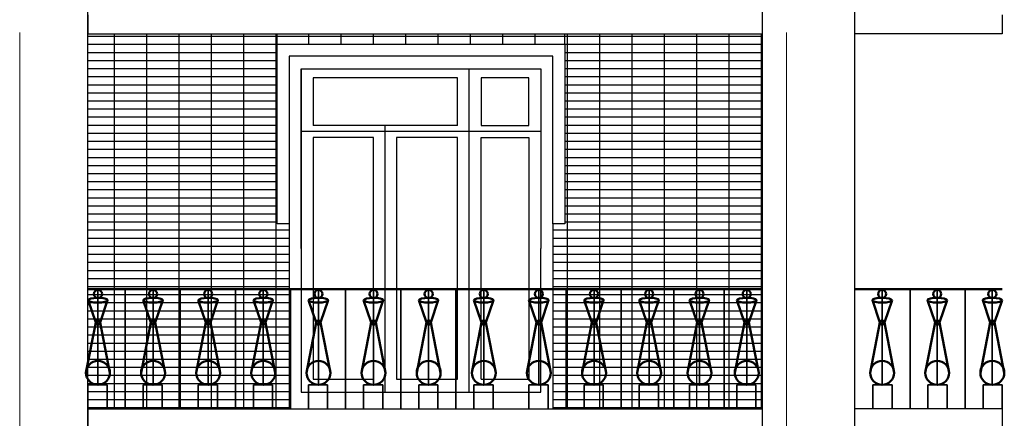
# Model space of a CAD drawing. Extents: x -1545 to 69069332, y -6966 to 42067464.
# Drawn here: x 69053554 to 69053617, y 42065647 to 42065673 of the extents above; entities that cross this region are included whole.
import ezdxf

# ---------------------------------------------------------------- set-up
doc = ezdxf.new("R2010")
doc.units = 0
doc.linetypes.add('DASHDOTX2', pattern=[50.8, 25.4, -12.7, 0, -12.7])
doc.layers.get('0').update_dxf_attribs({"linetype": 'CONTINUOUS'})
doc.layers.add('оси', color=1, linetype='DASHDOTX2', lineweight=9)
doc.layers.add('Тонк.линии', color=7, linetype='CONTINUOUS')

msp = doc.modelspace()

# ---------------------------------------------------------------- linework, layer by layer
at = {"lineweight": 30}
for p, q in [((69053570.342, 42065659.878), (69053570.342, 42065671.455)), ((69053570.342, 42065671.455), (69053588.866, 42065671.455)), ((69053588.866, 42065671.455), (69053588.866, 42065659.878)), ((69053588.094, 42065670.683), (69053571.114, 42065670.683)), ((69053571.114, 42065670.683), (69053571.114, 42065659.878)), ((69053588.094, 42065659.878), (69053588.094, 42065670.683)), ((69053571.114, 42065659.878), (69053570.342, 42065659.878)), ((69053588.866, 42065659.878), (69053588.094, 42065659.878))]:
    msp.add_line(p, q, dxfattribs=at)
at = {"layer": 'оси'}
for p, q in [((69053553.747, 42065723.122), (69053553.747, 42065581.226)), ((69053603.144, 42065723.122), (69053603.144, 42065581.226))]:
    msp.add_line(p, q, dxfattribs=at)
at = {"layer": 'Тонк.линии'}
for p, q in [((69053558.147, 42065594.612), (69053558.147, 42065723.893)), ((69053601.601, 42065594.612), (69053601.601, 42065723.893)), ((69053607.544, 42065594.612), (69053607.544, 42065719.648)), ((69053558.147, 42065673.36), (69053558.147, 42065672.125)), ((69053617.037, 42065673.36), (69053617.037, 42065672.125)), ((69053558.147, 42065672.125), (69053601.601, 42065672.125)), ((69053559.863, 42065647.942), (69053559.863, 42065672.125)), ((69053561.946, 42065647.942), (69053561.946, 42065672.125)), ((69053564.029, 42065647.942), (69053564.029, 42065672.125)), ((69053566.112, 42065647.942), (69053566.112, 42065672.125)), ((69053568.195, 42065647.942), (69053568.195, 42065672.125)), ((69053570.278, 42065647.942), (69053570.278, 42065672.125)), ((69053570.342, 42065671.455), (69053570.342, 42065672.125)), ((69053572.361, 42065671.455), (69053572.361, 42065672.125)), ((69053574.444, 42065671.455), (69053574.444, 42065672.125)), ((69053576.527, 42065671.455), (69053576.527, 42065672.125)), ((69053578.61, 42065671.455), (69053578.61, 42065672.125)), ((69053580.693, 42065671.455), (69053580.693, 42065672.125)), ((69053582.776, 42065671.455), (69053582.776, 42065672.125)), ((69053584.859, 42065671.455), (69053584.859, 42065672.125)), ((69053586.942, 42065671.455), (69053586.942, 42065672.125)), ((69053588.866, 42065671.455), (69053588.866, 42065672.125)), ((69053589.025, 42065647.942), (69053589.025, 42065672.125)), ((69053591.108, 42065647.942), (69053591.108, 42065672.125)), ((69053593.191, 42065647.942), (69053593.191, 42065672.125)), ((69053595.273, 42065647.942), (69053595.273, 42065672.125)), ((69053597.356, 42065647.942), (69053597.356, 42065672.125)), ((69053599.439, 42065647.942), (69053599.439, 42065672.125)), ((69053601.522, 42065647.942), (69053601.522, 42065672.125)), ((69053617.037, 42065672.125), (69053607.544, 42065672.125)), ((69053558.147, 42065671.97), (69053570.342, 42065671.97)), ((69053558.147, 42065671.45), (69053570.342, 42065671.45)), ((69053570.342, 42065671.97), (69053588.866, 42065671.97)), ((69053588.866, 42065671.97), (69053601.601, 42065671.97)), ((69053588.866, 42065671.45), (69053601.601, 42065671.45)), ((69053558.147, 42065670.929), (69053570.342, 42065670.929)), ((69053588.866, 42065670.929), (69053601.601, 42065670.929)), ((69053558.147, 42065670.408), (69053570.342, 42065670.408)), ((69053588.866, 42065670.408), (69053601.601, 42065670.408)), ((69053558.147, 42065669.887), (69053570.342, 42065669.887)), ((69053571.885, 42065658.284), (69053571.885, 42065669.862)), ((69053571.885, 42065669.862), (69053571.885, 42065649.022)), ((69053571.885, 42065669.862), (69053587.322, 42065669.862)), ((69053582.691, 42065649.022), (69053582.691, 42065669.862)), ((69053587.322, 42065669.862), (69053587.322, 42065658.284)), ((69053587.322, 42065669.862), (69053587.322, 42065658.284)), ((69053588.866, 42065669.887), (69053601.601, 42065669.887)), ((69053558.147, 42065669.367), (69053570.342, 42065669.367)), ((69053581.942, 42065669.292), (69053572.657, 42065669.292)), ((69053572.657, 42065669.292), (69053572.657, 42065666.204)), ((69053581.942, 42065666.204), (69053581.942, 42065669.292)), ((69053586.55, 42065669.292), (69053583.463, 42065669.292)), ((69053583.463, 42065669.292), (69053583.463, 42065666.204)), ((69053586.55, 42065666.204), (69053586.55, 42065669.292)), ((69053588.866, 42065669.367), (69053601.601, 42065669.367)), ((69053558.147, 42065668.846), (69053570.342, 42065668.846)), ((69053558.147, 42065668.325), (69053570.342, 42065668.325)), ((69053588.866, 42065668.846), (69053601.601, 42065668.846)), ((69053588.866, 42065668.325), (69053601.601, 42065668.325)), ((69053558.147, 42065667.804), (69053570.342, 42065667.804)), ((69053588.866, 42065667.804), (69053601.601, 42065667.804)), ((69053558.147, 42065667.284), (69053570.342, 42065667.284)), ((69053588.866, 42065667.284), (69053601.601, 42065667.284)), ((69053558.147, 42065666.763), (69053570.342, 42065666.763)), ((69053588.866, 42065666.763), (69053601.601, 42065666.763)), ((69053558.147, 42065666.242), (69053570.342, 42065666.242)), ((69053587.322, 42065665.818), (69053571.885, 42065665.818)), ((69053573.371, 42065666.204), (69053572.657, 42065666.204)), ((69053581.942, 42065666.204), (69053573.371, 42065666.204)), ((69053581.942, 42065666.204), (69053577.274, 42065666.204)), ((69053577.274, 42065666.204), (69053577.274, 42065649.022)), ((69053583.463, 42065666.204), (69053586.55, 42065666.204)), ((69053588.866, 42065666.242), (69053601.601, 42065666.242)), ((69053558.147, 42065665.721), (69053570.342, 42065665.721)), ((69053558.147, 42065665.201), (69053570.342, 42065665.201)), ((69053572.657, 42065665.432), (69053572.657, 42065649.85)), ((69053573.371, 42065665.432), (69053572.657, 42065665.432)), ((69053576.54, 42065665.432), (69053573.371, 42065665.432)), ((69053576.54, 42065659.054), (69053576.54, 42065665.432)), ((69053581.942, 42065665.432), (69053578.021, 42065665.432)), ((69053578.021, 42065665.432), (69053578.021, 42065649.85)), ((69053581.942, 42065649.85), (69053581.942, 42065665.432)), ((69053583.463, 42065649.85), (69053583.463, 42065665.432)), ((69053583.463, 42065665.432), (69053586.55, 42065665.432)), ((69053586.55, 42065665.432), (69053586.55, 42065649.85)), ((69053588.866, 42065665.721), (69053601.601, 42065665.721)), ((69053588.866, 42065665.201), (69053601.601, 42065665.201)), ((69053558.147, 42065664.68), (69053570.342, 42065664.68)), ((69053588.866, 42065664.68), (69053601.601, 42065664.68)), ((69053558.147, 42065664.159), (69053570.342, 42065664.159)), ((69053588.866, 42065664.159), (69053601.601, 42065664.159)), ((69053558.147, 42065663.639), (69053570.342, 42065663.639)), ((69053588.866, 42065663.639), (69053601.601, 42065663.639)), ((69053558.147, 42065663.118), (69053570.342, 42065663.118)), ((69053558.147, 42065662.597), (69053570.342, 42065662.597)), ((69053588.866, 42065663.118), (69053601.601, 42065663.118)), ((69053588.866, 42065662.597), (69053601.601, 42065662.597)), ((69053558.147, 42065662.076), (69053570.342, 42065662.076)), ((69053588.866, 42065662.076), (69053601.601, 42065662.076)), ((69053558.147, 42065661.556), (69053570.342, 42065661.556)), ((69053588.866, 42065661.556), (69053601.601, 42065661.556)), ((69053558.147, 42065661.035), (69053570.342, 42065661.035)), ((69053588.866, 42065661.035), (69053601.601, 42065661.035)), ((69053558.147, 42065660.514), (69053570.342, 42065660.514)), ((69053588.866, 42065660.514), (69053601.601, 42065660.514)), ((69053558.147, 42065659.993), (69053570.342, 42065659.993)), ((69053558.147, 42065659.473), (69053571.114, 42065659.473)), ((69053571.114, 42065659.878), (69053571.114, 42065647.942)), ((69053588.094, 42065659.878), (69053588.094, 42065647.942)), ((69053588.094, 42065659.473), (69053601.601, 42065659.473)), ((69053588.866, 42065659.993), (69053601.601, 42065659.993)), ((69053558.147, 42065658.952), (69053571.114, 42065658.952)), ((69053576.54, 42065649.85), (69053576.54, 42065659.054)), ((69053588.094, 42065658.952), (69053601.601, 42065658.952)), ((69053558.147, 42065658.431), (69053571.114, 42065658.431)), ((69053587.322, 42065649.022), (69053587.322, 42065658.284)), ((69053588.094, 42065658.431), (69053601.601, 42065658.431)), ((69053558.147, 42065657.91), (69053571.114, 42065657.91)), ((69053588.094, 42065657.91), (69053601.601, 42065657.91)), ((69053558.147, 42065657.39), (69053571.114, 42065657.39)), ((69053558.147, 42065656.869), (69053571.114, 42065656.869)), ((69053588.094, 42065657.39), (69053601.601, 42065657.39)), ((69053588.094, 42065656.869), (69053601.601, 42065656.869)), ((69053558.147, 42065656.348), (69053571.114, 42065656.348)), ((69053588.094, 42065656.348), (69053601.601, 42065656.348)), ((69053558.147, 42065655.827), (69053571.114, 42065655.827)), ((69053588.094, 42065655.827), (69053601.601, 42065655.827)), ((69053558.147, 42065655.307), (69053571.114, 42065655.307)), ((69053588.094, 42065655.307), (69053601.601, 42065655.307)), ((69053558.147, 42065654.786), (69053571.114, 42065654.786)), ((69053588.094, 42065654.786), (69053601.601, 42065654.786)), ((69053558.147, 42065654.265), (69053571.114, 42065654.265)), ((69053558.147, 42065653.744), (69053571.114, 42065653.744)), ((69053588.094, 42065654.265), (69053601.601, 42065654.265)), ((69053588.094, 42065653.744), (69053601.601, 42065653.744)), ((69053558.147, 42065653.224), (69053571.114, 42065653.224)), ((69053588.094, 42065653.224), (69053601.601, 42065653.224)), ((69053558.147, 42065652.703), (69053571.114, 42065652.703)), ((69053588.094, 42065652.703), (69053601.601, 42065652.703)), ((69053558.147, 42065652.182), (69053571.114, 42065652.182)), ((69053588.094, 42065652.182), (69053601.601, 42065652.182)), ((69053558.147, 42065651.661), (69053571.114, 42065651.661)), ((69053588.094, 42065651.661), (69053601.601, 42065651.661)), ((69053558.147, 42065651.141), (69053571.114, 42065651.141)), ((69053558.147, 42065650.62), (69053571.114, 42065650.62)), ((69053588.094, 42065651.141), (69053601.601, 42065651.141)), ((69053588.094, 42065650.62), (69053601.601, 42065650.62)), ((69053558.147, 42065650.099), (69053571.114, 42065650.099)), ((69053588.094, 42065650.099), (69053601.601, 42065650.099)), ((69053558.147, 42065649.578), (69053571.114, 42065649.578)), ((69053572.657, 42065649.85), (69053576.54, 42065649.85)), ((69053578.021, 42065649.85), (69053581.942, 42065649.85)), ((69053583.463, 42065649.85), (69053586.55, 42065649.85)), ((69053588.094, 42065649.578), (69053601.601, 42065649.578)), ((69053558.147, 42065649.058), (69053571.114, 42065649.058)), ((69053558.147, 42065649.022), (69053558.147, 42065647.942)), ((69053561.697, 42065647.942), (69053561.697, 42065649.037)), ((69053568.798, 42065647.942), (69053568.798, 42065648.677)), ((69053571.885, 42065649.022), (69053587.322, 42065649.022)), ((69053572.348, 42065647.942), (69053572.348, 42065648.627)), ((69053575.899, 42065647.942), (69053575.899, 42065648.682)), ((69053579.449, 42065647.942), (69053579.449, 42065648.722)), ((69053583, 42065647.942), (69053583, 42065648.707)), ((69053586.55, 42065647.942), (69053586.55, 42065648.848)), ((69053588.094, 42065649.058), (69053601.601, 42065649.058)), ((69053593.651, 42065647.942), (69053593.651, 42065648.936)), ((69053613.487, 42065647.942), (69053613.487, 42065649.037)), ((69053558.147, 42065648.537), (69053571.114, 42065648.537)), ((69053558.147, 42065648.016), (69053571.114, 42065648.016)), ((69053565.248, 42065647.942), (69053565.248, 42065648.55)), ((69053588.094, 42065648.537), (69053601.601, 42065648.537)), ((69053588.094, 42065648.016), (69053601.601, 42065648.016)), ((69053590.101, 42065647.942), (69053590.101, 42065648.605)), ((69053596.893, 42065647.942), (69053596.893, 42065648.351)), ((69053609.937, 42065647.942), (69053609.937, 42065648.55)), ((69053558.147, 42065647.942), (69053558.147, 42065646.707)), ((69053558.147, 42065647.942), (69053560.356, 42065647.942)), ((69053558.147, 42065647.942), (69053571.191, 42065647.942)), ((69053559.382, 42065647.942), (69053599.936, 42065647.942)), ((69053559.382, 42065647.942), (69053560.539, 42065647.942)), ((69053562.932, 42065647.942), (69053565.248, 42065647.942)), ((69053562.932, 42065647.942), (69053564.09, 42065647.942)), ((69053566.483, 42065647.942), (69053568.798, 42065647.942)), ((69053566.483, 42065647.942), (69053567.64, 42065647.942)), ((69053570.033, 42065647.942), (69053572.348, 42065647.942)), ((69053570.033, 42065647.942), (69053571.191, 42065647.942)), ((69053573.583, 42065647.942), (69053575.899, 42065647.942)), ((69053573.583, 42065647.942), (69053574.741, 42065647.942)), ((69053577.134, 42065647.942), (69053579.449, 42065647.942)), ((69053577.134, 42065647.942), (69053578.292, 42065647.942)), ((69053580.684, 42065647.942), (69053583, 42065647.942)), ((69053580.684, 42065647.942), (69053581.842, 42065647.942)), ((69053584.235, 42065647.942), (69053586.55, 42065647.942)), ((69053587.785, 42065647.942), (69053590.101, 42065647.942)), ((69053587.785, 42065647.942), (69053588.943, 42065647.942)), ((69053588.094, 42065647.942), (69053601.601, 42065647.942)), ((69053591.335, 42065647.942), (69053593.651, 42065647.942)), ((69053591.335, 42065647.942), (69053592.493, 42065647.942)), ((69053594.886, 42065647.942), (69053597.201, 42065647.942)), ((69053594.886, 42065647.942), (69053596.893, 42065647.942)), ((69053594.886, 42065647.942), (69053595.889, 42065647.942)), ((69053598.128, 42065647.942), (69053600.134, 42065647.942)), ((69053598.128, 42065647.942), (69053599.131, 42065647.942)), ((69053598.436, 42065647.942), (69053601.601, 42065647.942)), ((69053615.802, 42065647.942), (69053607.544, 42065647.942)), ((69053608.702, 42065647.942), (69053607.544, 42065647.942)), ((69053612.252, 42065647.942), (69053611.094, 42065647.942)), ((69053617.037, 42065647.942), (69053614.645, 42065647.942)), ((69053617.037, 42065647.942), (69053617.037, 42065646.707))]:
    msp.add_line(p, q, dxfattribs=at)
at = {"layer": 'Тонк.линии', "lineweight": 50}
for p, q in [((69053558.147, 42065655.66), (69053601.601, 42065655.66)), ((69053617.037, 42065655.66), (69053607.544, 42065655.66)), ((69053558.148, 42065654.945), (69053558.642, 42065653.498)), ((69053558.927, 42065653.498), (69053559.409, 42065654.945)), ((69053561.699, 42065654.945), (69053562.193, 42065653.498)), ((69053562.477, 42065653.498), (69053562.959, 42065654.945)), ((69053565.249, 42065654.945), (69053565.743, 42065653.498)), ((69053566.028, 42065653.498), (69053566.51, 42065654.945)), ((69053568.799, 42065654.945), (69053569.293, 42065653.498)), ((69053569.578, 42065653.498), (69053570.06, 42065654.945)), ((69053572.35, 42065654.945), (69053572.844, 42065653.498)), ((69053573.128, 42065653.498), (69053573.61, 42065654.945)), ((69053575.9, 42065654.945), (69053576.394, 42065653.498)), ((69053576.679, 42065653.498), (69053577.161, 42065654.945)), ((69053579.451, 42065654.945), (69053579.945, 42065653.498)), ((69053580.229, 42065653.498), (69053580.711, 42065654.945)), ((69053583.001, 42065654.945), (69053583.495, 42065653.498)), ((69053583.78, 42065653.498), (69053584.262, 42065654.945)), ((69053586.551, 42065654.945), (69053587.046, 42065653.498)), ((69053587.33, 42065653.498), (69053587.812, 42065654.945)), ((69053590.102, 42065654.945), (69053590.596, 42065653.498)), ((69053590.88, 42065653.498), (69053591.362, 42065654.945)), ((69053593.652, 42065654.945), (69053594.146, 42065653.498)), ((69053594.431, 42065653.498), (69053594.913, 42065654.945)), ((69053596.894, 42065654.945), (69053597.388, 42065653.498)), ((69053597.672, 42065653.498), (69053598.155, 42065654.945)), ((69053599.938, 42065654.945), (69053600.432, 42065653.498)), ((69053600.716, 42065653.498), (69053601.198, 42065654.945)), ((69053609.157, 42065653.498), (69053608.675, 42065654.945)), ((69053609.935, 42065654.945), (69053609.441, 42065653.498)), ((69053612.707, 42065653.498), (69053612.225, 42065654.945)), ((69053613.486, 42065654.945), (69053612.991, 42065653.498)), ((69053616.257, 42065653.498), (69053615.775, 42065654.945)), ((69053617.036, 42065654.945), (69053616.542, 42065653.498)), ((69053558.642, 42065653.498), (69053558.016, 42065650.257)), ((69053558.927, 42065653.498), (69053559.56, 42065650.257)), ((69053562.193, 42065653.498), (69053561.566, 42065650.257)), ((69053562.477, 42065653.498), (69053563.11, 42065650.257)), ((69053565.743, 42065653.498), (69053565.117, 42065650.257)), ((69053566.028, 42065653.498), (69053566.66, 42065650.257)), ((69053569.293, 42065653.498), (69053568.667, 42065650.257)), ((69053569.578, 42065653.498), (69053570.211, 42065650.257)), ((69053572.844, 42065653.498), (69053572.218, 42065650.257)), ((69053573.128, 42065653.498), (69053573.761, 42065650.257)), ((69053576.394, 42065653.498), (69053575.768, 42065650.257)), ((69053576.679, 42065653.498), (69053577.312, 42065650.257)), ((69053579.945, 42065653.498), (69053579.318, 42065650.257)), ((69053580.229, 42065653.498), (69053580.862, 42065650.257)), ((69053583.495, 42065653.498), (69053582.869, 42065650.257)), ((69053583.78, 42065653.498), (69053584.412, 42065650.257)), ((69053587.046, 42065653.498), (69053586.419, 42065650.257)), ((69053587.33, 42065653.498), (69053587.963, 42065650.257)), ((69053590.596, 42065653.498), (69053589.97, 42065650.257)), ((69053590.88, 42065653.498), (69053591.513, 42065650.257)), ((69053594.146, 42065653.498), (69053593.52, 42065650.257)), ((69053594.431, 42065653.498), (69053595.064, 42065650.257)), ((69053597.388, 42065653.498), (69053596.762, 42065650.257)), ((69053597.672, 42065653.498), (69053598.305, 42065650.257)), ((69053600.432, 42065653.498), (69053599.805, 42065650.257)), ((69053600.716, 42065653.498), (69053601.349, 42065650.257)), ((69053609.157, 42065653.498), (69053608.524, 42065650.257)), ((69053609.441, 42065653.498), (69053610.067, 42065650.257)), ((69053612.707, 42065653.498), (69053612.074, 42065650.257)), ((69053612.991, 42065653.498), (69053613.618, 42065650.257)), ((69053616.257, 42065653.498), (69053615.625, 42065650.257)), ((69053616.542, 42065653.498), (69053617.168, 42065650.257))]:
    msp.add_line(p, q, dxfattribs=at)
at = {"layer": 'Тонк.линии', "lineweight": 35}
for p, q in [((69053558.788, 42065655.609), (69053558.788, 42065649.485)), ((69053560.539, 42065647.942), (69053560.539, 42065655.66)), ((69053562.338, 42065655.609), (69053562.338, 42065649.485)), ((69053564.09, 42065647.942), (69053564.09, 42065655.66)), ((69053565.889, 42065655.609), (69053565.889, 42065649.485)), ((69053567.64, 42065647.942), (69053567.64, 42065655.66)), ((69053569.439, 42065655.609), (69053569.439, 42065649.485)), ((69053571.191, 42065647.942), (69053571.191, 42065655.66)), ((69053572.989, 42065655.609), (69053572.989, 42065649.485)), ((69053574.741, 42065647.942), (69053574.741, 42065655.66)), ((69053576.54, 42065655.609), (69053576.54, 42065649.485)), ((69053578.292, 42065647.942), (69053578.292, 42065655.66)), ((69053580.09, 42065655.609), (69053580.09, 42065649.485)), ((69053581.842, 42065647.942), (69053581.842, 42065655.66)), ((69053583.641, 42065655.609), (69053583.641, 42065649.485)), ((69053587.191, 42065655.609), (69053587.191, 42065649.485)), ((69053588.943, 42065647.942), (69053588.943, 42065655.66)), ((69053590.741, 42065655.609), (69053590.741, 42065649.485)), ((69053592.493, 42065647.942), (69053592.493, 42065655.66)), ((69053594.292, 42065655.609), (69053594.292, 42065649.485)), ((69053595.889, 42065647.942), (69053595.889, 42065655.66)), ((69053597.534, 42065655.609), (69053597.534, 42065649.485)), ((69053599.131, 42065647.942), (69053599.131, 42065655.66)), ((69053600.577, 42065655.609), (69053600.577, 42065649.485)), ((69053609.296, 42065655.609), (69053609.296, 42065649.485)), ((69053611.094, 42065647.942), (69053611.094, 42065655.66)), ((69053612.846, 42065655.609), (69053612.846, 42065649.485)), ((69053614.645, 42065647.942), (69053614.645, 42065655.66)), ((69053616.396, 42065655.609), (69053616.396, 42065649.485)), ((69053558.147, 42065647.942), (69053558.147, 42065649.485)), ((69053558.147, 42065649.485), (69053559.382, 42065649.485)), ((69053559.382, 42065649.485), (69053559.382, 42065647.942)), ((69053561.697, 42065647.942), (69053561.697, 42065649.485)), ((69053561.697, 42065649.485), (69053562.932, 42065649.485)), ((69053562.932, 42065649.485), (69053562.932, 42065647.942)), ((69053565.248, 42065647.942), (69053565.248, 42065649.485)), ((69053565.248, 42065649.485), (69053566.483, 42065649.485)), ((69053566.483, 42065649.485), (69053566.483, 42065647.942)), ((69053568.798, 42065647.942), (69053568.798, 42065649.485)), ((69053568.798, 42065649.485), (69053570.033, 42065649.485)), ((69053570.033, 42065649.485), (69053570.033, 42065647.942)), ((69053572.348, 42065647.942), (69053572.348, 42065649.485)), ((69053572.348, 42065649.485), (69053573.583, 42065649.485)), ((69053573.583, 42065649.485), (69053573.583, 42065647.942)), ((69053575.899, 42065647.942), (69053575.899, 42065649.485)), ((69053575.899, 42065649.485), (69053577.134, 42065649.485)), ((69053577.134, 42065649.485), (69053577.134, 42065647.942)), ((69053579.449, 42065647.942), (69053579.449, 42065649.485)), ((69053579.449, 42065649.485), (69053580.684, 42065649.485)), ((69053580.684, 42065649.485), (69053580.684, 42065647.942)), ((69053583, 42065647.942), (69053583, 42065649.485)), ((69053583, 42065649.485), (69053584.235, 42065649.485)), ((69053584.235, 42065649.485), (69053584.235, 42065647.942)), ((69053586.55, 42065647.942), (69053586.55, 42065649.485)), ((69053586.55, 42065649.485), (69053587.785, 42065649.485)), ((69053587.785, 42065649.485), (69053587.785, 42065647.942)), ((69053590.101, 42065647.942), (69053590.101, 42065649.485)), ((69053590.101, 42065649.485), (69053591.335, 42065649.485)), ((69053591.335, 42065649.485), (69053591.335, 42065647.942)), ((69053593.651, 42065647.942), (69053593.651, 42065649.485)), ((69053593.651, 42065649.485), (69053594.886, 42065649.485)), ((69053594.886, 42065649.485), (69053594.886, 42065647.942)), ((69053596.893, 42065647.942), (69053596.893, 42065649.485)), ((69053596.893, 42065649.485), (69053598.128, 42065649.485)), ((69053598.128, 42065649.485), (69053598.128, 42065647.942)), ((69053599.936, 42065647.942), (69053599.936, 42065649.485)), ((69053599.936, 42065649.485), (69053601.171, 42065649.485)), ((69053601.171, 42065649.485), (69053601.171, 42065647.942)), ((69053609.937, 42065649.485), (69053608.702, 42065649.485)), ((69053608.702, 42065649.485), (69053608.702, 42065647.942)), ((69053609.937, 42065647.942), (69053609.937, 42065649.485)), ((69053613.487, 42065649.485), (69053612.252, 42065649.485)), ((69053612.252, 42065649.485), (69053612.252, 42065647.942)), ((69053613.487, 42065647.942), (69053613.487, 42065649.485)), ((69053617.037, 42065649.485), (69053615.802, 42065649.485)), ((69053615.802, 42065649.485), (69053615.802, 42065647.942)), ((69053617.037, 42065649.485), (69053617.037, 42065647.942))]:
    msp.add_line(p, q, dxfattribs=at)
at = {"layer": 'Тонк.линии', "lineweight": 50}
for centre, radius in [((69053558.788, 42065655.348), 0.261), ((69053562.338, 42065655.348), 0.261), ((69053565.889, 42065655.348), 0.261), ((69053569.439, 42065655.348), 0.261), ((69053572.989, 42065655.348), 0.261), ((69053576.54, 42065655.348), 0.261), ((69053580.09, 42065655.348), 0.261), ((69053583.641, 42065655.348), 0.261), ((69053587.191, 42065655.348), 0.261), ((69053590.741, 42065655.348), 0.261), ((69053594.292, 42065655.348), 0.261), ((69053597.534, 42065655.348), 0.261), ((69053600.577, 42065655.348), 0.261), ((69053609.296, 42065655.348), 0.261), ((69053612.846, 42065655.348), 0.261), ((69053616.396, 42065655.348), 0.261), ((69053558.788, 42065653.498), 0.139), ((69053562.338, 42065653.498), 0.139), ((69053565.889, 42065653.498), 0.139), ((69053569.439, 42065653.498), 0.139), ((69053572.989, 42065653.498), 0.139), ((69053576.54, 42065653.498), 0.139), ((69053580.09, 42065653.498), 0.139), ((69053583.641, 42065653.498), 0.139), ((69053587.191, 42065653.498), 0.139), ((69053590.741, 42065653.498), 0.139), ((69053594.292, 42065653.498), 0.139), ((69053597.534, 42065653.498), 0.139), ((69053600.577, 42065653.498), 0.139), ((69053609.296, 42065653.498), 0.139), ((69053612.846, 42065653.498), 0.139), ((69053616.396, 42065653.498), 0.139), ((69053558.788, 42065650.257), 0.772), ((69053562.338, 42065650.257), 0.772), ((69053565.889, 42065650.257), 0.772), ((69053569.439, 42065650.257), 0.772), ((69053572.989, 42065650.257), 0.772), ((69053576.54, 42065650.257), 0.772), ((69053580.09, 42065650.257), 0.772), ((69053583.641, 42065650.257), 0.772), ((69053587.191, 42065650.257), 0.772), ((69053590.741, 42065650.257), 0.772), ((69053594.292, 42065650.257), 0.772), ((69053597.534, 42065650.257), 0.772), ((69053600.577, 42065650.257), 0.772), ((69053609.296, 42065650.257), 0.772), ((69053612.846, 42065650.257), 0.772), ((69053616.396, 42065650.257), 0.772)]:
    msp.add_circle(centre, radius, dxfattribs=at)
for centre in [(69053558.778, 42065654.945), (69053562.329, 42065654.945), (69053565.879, 42065654.945), (69053569.43, 42065654.945), (69053572.98, 42065654.945), (69053576.531, 42065654.945), (69053580.081, 42065654.945), (69053583.631, 42065654.945), (69053587.182, 42065654.945), (69053590.732, 42065654.945), (69053594.283, 42065654.945), (69053597.524, 42065654.945), (69053600.568, 42065654.945)]:
    msp.add_ellipse(centre, major_axis=(-0.631, -0.005), ratio=0.242482, dxfattribs=at)
at = {"layer": 'Тонк.линии', "lineweight": 50, "extrusion": (0, 0, -1)}
for centre in [(69053609.305, 42065654.945), (69053612.855, 42065654.945), (69053616.406, 42065654.945)]:
    msp.add_ellipse(centre, major_axis=(0.631, -0.005), ratio=0.242482, dxfattribs=at)

doc.saveas('drawing.dxf')
